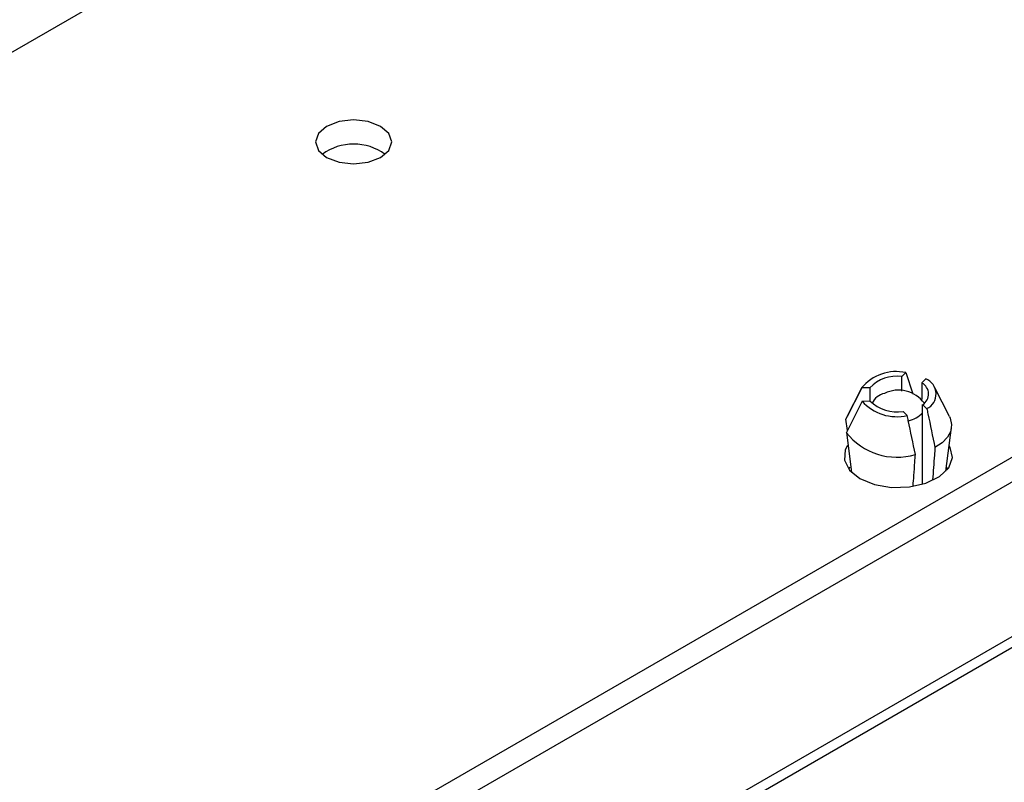
# Paper-space layout 'Foglio3' of a CAD drawing. Units: millimetres. Extents: x 5 to 798, y 5 to 299.
# Drawn here: x 154 to 167, y 134 to 144 of the extents above; entities that cross this region are included whole.
import ezdxf

# ---------------------------------------------------------------- set-up
doc = ezdxf.new("R2010")
doc.units = ezdxf.units.MM

psp = doc.layouts.new('Foglio3')

# ---------------------------------------------------------------- linework, layer by layer
at = {"color": 7, "linetype": 'Continuous', "lineweight": 25}
for p, q in [((204.59, 160.02), (131.758, 117.975)), ((204.873, 158.158), (131.475, 115.787)), ((131.388, 115.594), (204.786, 157.966)), ((199.895, 157.636), (131.475, 118.138)), ((137.861, 134.707), (172.899, 154.933)), ((165.468, 139.675), (165.416, 139.622)), ((165.416, 139.429), (165.416, 139.622)), ((165.468, 139.675), (165.56, 139.395)), ((165.679, 139.538), (165.73, 139.592)), ((164.682, 139.063), (164.889, 139.474)), ((164.889, 139.474), (164.697, 139.098)), ((164.995, 139.475), (164.889, 139.474)), ((164.995, 139.475), (164.995, 139.302)), ((165.679, 139.538), (165.679, 139.322)), ((166.04, 139.098), (165.848, 139.474)), ((164.894, 139.3), (164.688, 138.89)), ((164.894, 139.3), (165.001, 139.302)), ((165.688, 138.21), (165.688, 139.254)), ((165.743, 139.201), (165.688, 139.254)), ((164.682, 139.063), (164.697, 139.098)), ((164.701, 138.917), (164.682, 139.063)), ((165.432, 139.164), (165.486, 139.112)), ((165.993, 138.381), (166.067, 138.954)), ((164.688, 138.89), (164.756, 138.37)), ((164.735, 138.435), (164.717, 138.412)), ((166.02, 138.412), (166, 138.436))]:
    psp.add_line(p, q, dxfattribs=at)
at = {"color": 7, "linetype": 'Continuous', "lineweight": 25, "flags": 128}
for points in [[(157.873, 142.495), (158.035, 142.432), (158.227, 142.41), (158.418, 142.432), (158.58, 142.495), (158.689, 142.588), (158.727, 142.699), (158.689, 142.809), (158.58, 142.903), (158.418, 142.965), (158.227, 142.987), (158.035, 142.965), (157.873, 142.903), (157.765, 142.809), (157.727, 142.699), (157.765, 142.588), (157.873, 142.495)], [(166.04, 139.098), (166.05, 139.075), (166.068, 138.992), (166.056, 138.908), (166.014, 138.828), (165.945, 138.755), (165.85, 138.691)], [(164.703, 138.719), (164.674, 138.66), (164.664, 138.525), (164.731, 138.396), (164.866, 138.286)], [(164.866, 138.286), (165.057, 138.208), (165.281, 138.169), (165.514, 138.175), (165.732, 138.224), (165.91, 138.311), (166.03, 138.427), (166.078, 138.559), (166.049, 138.693), (166.036, 138.715)]]:
    psp.add_lwpolyline(points, dxfattribs=at)
at = {"color": 7, "linetype": 'Continuous', "lineweight": 25}
for centre, radius, start, end in [((158.227, 141.976), 0.695, 53.5917, 126.4084), ((165.343, 139.1), 0.588, 77.808, 140.6049), ((165.345, 139.148), 0.479, 81.4589, 136.9539), ((165.65, 139.394), 0.214, 295.8444, 67.9959), ((165.602, 139.393), 0.164, 301.8426, 61.9976), ((165.236, 139.177), 0.23, 102.1275, 155.539), ((165.371, 139.021), 0.423, 36.4892, 115.6579), ((165.35, 139.707), 0.611, 221.7611, 282.8989), ((165.351, 139.656), 0.498, 225.3168, 279.3431), ((165.439, 139.372), 0.335, 280.7778, 317.9727), ((165.349, 139.401), 0.836, 217.6739, 286.986)]:
    psp.add_arc(centre, radius, start, end, dxfattribs=at)
for points, knots in [([(165.743, 139.201), (165.748, 139.179), (165.784, 139.009), (165.819, 138.839), (165.85, 138.691)], [0, 0, 0, 0, 0.131885, 1, 1, 1, 1]), ([(165.593, 138.601), (165.563, 138.749), (165.527, 138.919), (165.491, 139.089), (165.486, 139.112)], [0, 0, 0, 0, 0.868115, 1, 1, 1, 1]), ([(165.85, 138.691), (165.848, 138.658), (165.838, 138.517), (165.827, 138.376), (165.819, 138.268)], [0, 0, 0, 0, 0.235157, 1, 1, 1, 1]), ([(165.563, 138.189), (165.567, 138.234), (165.574, 138.339), (165.584, 138.476), (165.591, 138.568), (165.593, 138.601)], [0, 0, 0, 0, 0.328472, 0.758711, 1, 1, 1, 1])]:
    psp.add_open_spline(points, degree=3, knots=knots, dxfattribs=at)

doc.saveas('drawing.dxf')
